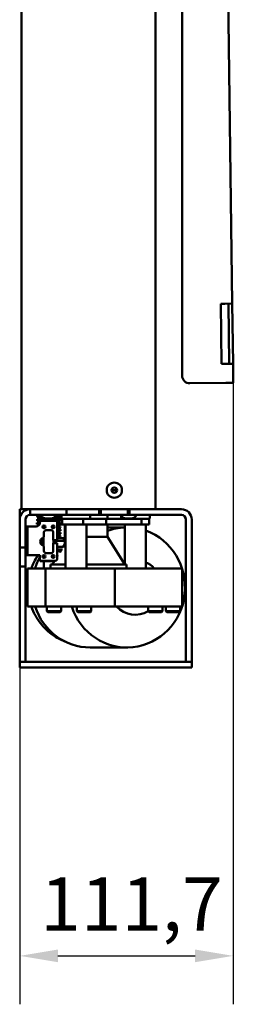
# Model space of a CAD drawing. Units: millimetres. Extents: x 17 to 2543, y -3410 to 2566.
# Drawn here: x 1343 to 1455, y 952 to 1468 of the extents above; entities that cross this region are included whole.
import ezdxf

# ---------------------------------------------------------------- set-up
doc = ezdxf.new("R2010")
doc.units = ezdxf.units.MM
doc.header["$LTSCALE"] = 8
doc.layers.add('Widoczne (ISO)', color=7, linetype='Continuous', lineweight=50)
doc.layers.add('Wymiar (ISO)', color=7, linetype='Continuous', lineweight=25)
doc.styles.add('Tekst notatki (ISO)', font='tahoma.ttf')
doc.dimstyles.new('Wymiarowanie Moje', dxfattribs={"dimscale": 8, "dimtxt": 3.5, "dimasz": 2.5, "dimexe": 3.175, "dimexo": 0, "dimgap": 0.762, "dimtad": 1, "dimtoh": 1, "dimdec": 1, "dimrnd": 1e-08, "dimtxsty": 'Tekst notatki (ISO)', "dimcen": 0.09, "dimdle": 10, "dimclrd": 256, "dimclre": 256, "dimclrt": 256, "dimadec": 1, "dimazin": 2, "dimtfac": 1, "dimtmove": 0, "dimatfit": 3, "dimfxl": 0, "dimtolj": 1, "dimlwd": -1, "dimlwe": -1, "dimarcsym": 0})

# ---------------------------------------------------------------- blocks, each defined once
blk = doc.blocks.new('*D6')
at = {"layer": 'Defpoints', "color": 0}
for p in [(1454.85, 1278.08), (1343.12, 1128.75), (1454.85, 977.55)]:
    blk.add_point(p, dxfattribs=at)
at = {"layer": 'Wymiar (ISO)'}
for p, q in [((1454.85, 1278.08), (1454.85, 952.15)), ((1343.12, 1128.75), (1343.12, 952.15)), ((1363.12, 977.55), (1434.85, 977.55))]:
    blk.add_line(p, q, dxfattribs=at)
for points in [[(1363.12, 980.89), (1363.12, 974.22), (1343.12, 977.55)], [(1434.85, 980.89), (1434.85, 974.22), (1454.85, 977.55)]]:
    blk.add_solid(points, dxfattribs=at)
at = {"layer": 'Wymiar (ISO)', "insert": (1353.93, 1018.7), "char_height": 28, "attachment_point": 1, "style": 'Tekst notatki (ISO)'}
blk.add_mtext('\\A1;111,7', dxfattribs=at)

msp = doc.modelspace()

# ---------------------------------------------------------------- linework, layer by layer
at = {"layer": 'Widoczne (ISO)'}
for p, q in [((1444.48, 2083.02), (1454.32, 1319.58)), ((1428.11, 1281.79), (1428.11, 1934.17)), ((1344.12, 1866.05), (1344.12, 1211.75)), ((1414.12, 1866.05), (1414.12, 1211.75)), ((1448.27, 1319.5), (1450.52, 1319.53)), ((1448.68, 1288), (1448.27, 1319.5)), ((1454.32, 1319.58), (1450.52, 1319.53)), ((1452.72, 1288.06), (1452.32, 1319.55)), ((1454.32, 1319.58), (1454.72, 1288.08)), ((1450.92, 1288.03), (1448.68, 1288)), ((1450.92, 1288.03), (1454.72, 1288.08)), ((1454.72, 1288.08), (1454.85, 1278.08)), ((1451.05, 1278.03), (1432.16, 1277.79)), ((1454.85, 1278.08), (1451.05, 1278.03)), ((1394.02, 1221.75), (1391.22, 1221.75)), ((1343.12, 1206.35), (1343.12, 1211.75)), ((1343.12, 1211.75), (1344.12, 1211.75)), ((1344.12, 1211.75), (1345.12, 1211.75)), ((1348.52, 1211.75), (1345.12, 1211.75)), ((1346.12, 1211.19), (1346.12, 1211.75)), ((1348.52, 1211.75), (1349.52, 1211.75)), ((1348.52, 1208.75), (1348.52, 1211.75)), ((1349.52, 1208.75), (1348.52, 1208.75)), ((1366.52, 1211.75), (1349.52, 1211.75)), ((1349.52, 1208.75), (1366.52, 1208.75)), ((1353.9, 1208.75), (1352.27, 1208.55)), ((1354.21, 1208.55), (1352.27, 1208.55)), ((1352.35, 1207.95), (1352.27, 1208.55)), ((1364.27, 1208.55), (1362.04, 1208.55)), ((1362.64, 1208.75), (1364.27, 1208.55)), ((1364.2, 1207.95), (1364.27, 1208.55)), ((1365.05, 1207.05), (1365.05, 1208.45)), ((1366.52, 1211.75), (1367.52, 1211.75)), ((1367.52, 1208.75), (1366.52, 1208.75)), ((1368.52, 1211.75), (1367.52, 1211.75)), ((1367.52, 1208.75), (1367.52, 1211.75)), ((1367.52, 1208.75), (1368.52, 1208.75)), ((1383.62, 1211.75), (1368.52, 1211.75)), ((1368.52, 1208.75), (1383.62, 1208.75)), ((1380.05, 1207.05), (1380.05, 1208.45)), ((1383.62, 1211.75), (1384.62, 1211.75)), ((1384.62, 1208.75), (1383.62, 1208.75)), ((1400.62, 1211.75), (1384.62, 1211.75)), ((1384.62, 1208.75), (1384.62, 1211.75)), ((1384.62, 1208.75), (1385.62, 1208.75)), ((1385.62, 1211.75), (1385.62, 1208.75)), ((1399.62, 1208.75), (1385.62, 1208.75)), ((1389.12, 1208.75), (1389.12, 1206.75)), ((1396.16, 1208.45), (1396.16, 1207.05)), ((1399.62, 1208.75), (1399.62, 1211.75)), ((1399.62, 1208.75), (1400.62, 1208.75)), ((1400.62, 1211.75), (1401.62, 1211.75)), ((1400.62, 1208.75), (1400.62, 1211.75)), ((1401.62, 1208.75), (1400.62, 1208.75)), ((1427.72, 1211.75), (1401.62, 1211.75)), ((1401.62, 1208.75), (1427.72, 1208.75)), ((1411.16, 1208.45), (1411.16, 1207.05)), ((1343.12, 1206.35), (1343.12, 1201.75)), ((1346.12, 1201.75), (1346.12, 1206.35)), ((1353.73, 1204.87), (1352.02, 1204.6)), ((1353.72, 1204.6), (1352.02, 1204.6)), ((1352.08, 1204.25), (1352.02, 1204.6)), ((1352.08, 1204.25), (1352.02, 1203.9)), ((1352.02, 1203.9), (1353.54, 1203.9)), ((1353.41, 1203.68), (1352.02, 1203.9)), ((1353.66, 1204.25), (1352.08, 1204.25)), ((1352.08, 1204.25), (1353.66, 1204.25)), ((1352.35, 1207.95), (1352.27, 1207.36)), ((1352.27, 1207.36), (1355.28, 1207.36)), ((1355.1, 1207), (1352.27, 1207.36)), ((1355.1, 1207), (1352.27, 1206.65)), ((1364.27, 1206.65), (1352.27, 1206.65)), ((1352.35, 1206.05), (1352.27, 1206.65)), ((1352.35, 1206.05), (1352.27, 1205.46)), ((1352.27, 1205.46), (1354.01, 1205.46)), ((1353.86, 1205.26), (1352.27, 1205.46)), ((1354.59, 1207.95), (1352.35, 1207.95)), ((1352.35, 1207.95), (1354.59, 1207.95)), ((1364.2, 1206.05), (1352.35, 1206.05)), ((1352.35, 1206.05), (1364.2, 1206.05)), ((1353.66, 1207.05), (1353.66, 1207.18)), ((1361.72, 1205.75), (1354.72, 1205.75)), ((1356.2, 1207), (1355.1, 1207)), ((1355.1, 1207), (1356.2, 1207)), ((1355.52, 1203.1), (1355.52, 1203.19)), ((1355.52, 1203.1), (1355.52, 1202.7)), ((1355.52, 1203.1), (1355.92, 1203.1)), ((1355.92, 1202.7), (1355.92, 1203.1)), ((1356.72, 1206.95), (1359.52, 1206.95)), ((1361.45, 1207), (1360.05, 1207)), ((1360.05, 1207), (1361.45, 1207)), ((1360.32, 1203.1), (1360.72, 1203.1)), ((1360.32, 1203.1), (1360.32, 1202.7)), ((1360.72, 1203.24), (1360.72, 1203.1)), ((1360.72, 1202.7), (1360.72, 1203.1)), ((1360.97, 1207.36), (1364.27, 1207.36)), ((1361.45, 1207), (1364.27, 1207.36)), ((1361.45, 1207), (1364.27, 1206.65)), ((1364.2, 1207.95), (1361.66, 1207.95)), ((1361.66, 1207.95), (1364.2, 1207.95)), ((1362.43, 1205.46), (1364.27, 1205.46)), ((1362.59, 1205.24), (1364.27, 1205.46)), ((1362.71, 1204.89), (1364.52, 1204.6)), ((1362.72, 1195.7), (1362.72, 1204.75)), ((1364.52, 1204.6), (1362.72, 1204.6)), ((1364.47, 1204.25), (1362.72, 1204.25)), ((1362.72, 1204.25), (1364.47, 1204.25)), ((1362.72, 1203.9), (1364.52, 1203.9)), ((1362.72, 1203.61), (1364.52, 1203.9)), ((1363.44, 1206.75), (1364.73, 1206.75)), ((1364.73, 1206.75), (1363.44, 1206.75)), ((1363.58, 1203.75), (1364.73, 1203.75)), ((1364.73, 1203.75), (1363.58, 1203.75)), ((1364.2, 1207.95), (1364.27, 1207.36)), ((1364.2, 1206.05), (1364.27, 1206.65)), ((1364.2, 1206.05), (1364.27, 1205.46)), ((1364.47, 1204.25), (1364.52, 1204.6)), ((1364.47, 1204.25), (1364.52, 1203.9)), ((1365.3, 1206.75), (1364.73, 1206.75)), ((1364.73, 1203.75), (1365.3, 1203.75)), ((1365.3, 1206.75), (1369.14, 1206.75)), ((1365.3, 1206.75), (1365.3, 1203.75)), ((1369.14, 1203.75), (1365.3, 1203.75)), ((1366.66, 1203.75), (1366.66, 1193.29)), ((1367.05, 1203.75), (1367.05, 1180.75)), ((1376.29, 1206.75), (1369.14, 1206.75)), ((1369.14, 1203.75), (1376.29, 1203.75)), ((1376.29, 1206.75), (1388.29, 1206.75)), ((1376.29, 1206.75), (1376.29, 1203.75)), ((1388.29, 1203.75), (1376.29, 1203.75)), ((1378.05, 1203.75), (1378.05, 1180.75)), ((1388.29, 1206.75), (1406.81, 1206.75)), ((1388.29, 1206.75), (1388.29, 1203.75)), ((1406.81, 1203.75), (1388.29, 1203.75)), ((1389.12, 1203.75), (1389.12, 1197.25)), ((1398.16, 1203.75), (1398.16, 1182.75)), ((1398.72, 1206.95), (1401.52, 1206.95)), ((1406.81, 1206.75), (1410.91, 1206.75)), ((1406.81, 1206.75), (1406.81, 1203.75)), ((1406.81, 1206.75), (1410.91, 1206.75)), ((1406.81, 1203.75), (1410.91, 1203.75)), ((1410.91, 1203.75), (1406.81, 1203.75)), ((1409.16, 1203.75), (1409.16, 1180.75)), ((1410.91, 1203.75), (1410.91, 1206.75)), ((1410.91, 1206.75), (1410.91, 1203.75)), ((1430.12, 1131.75), (1430.12, 1206.35)), ((1433.12, 1131.75), (1433.12, 1206.35)), ((1343.12, 1201.75), (1343.12, 1191.75)), ((1347.12, 1202.75), (1346.12, 1202.75)), ((1346.12, 1191.75), (1346.12, 1201.75)), ((1347.12, 1202.75), (1347.12, 1201.75)), ((1348.32, 1202.75), (1347.12, 1202.75)), ((1347.12, 1188.75), (1347.12, 1201.75)), ((1351.72, 1202.75), (1348.32, 1202.75)), ((1355.08, 1202.55), (1355.52, 1202.55)), ((1355.13, 1202.2), (1355.52, 1202.2)), ((1355.52, 1202.7), (1355.52, 1202.3)), ((1355.52, 1202.3), (1355.52, 1201.9)), ((1355.52, 1201.81), (1355.52, 1201.9)), ((1355.92, 1201.9), (1355.52, 1201.9)), ((1355.82, 1199.75), (1355.82, 1197.58)), ((1355.92, 1202.3), (1355.92, 1202.7)), ((1355.92, 1201.9), (1355.92, 1202.3)), ((1359.62, 1200.75), (1356.82, 1200.75)), ((1360.32, 1202.7), (1360.32, 1202.3)), ((1360.32, 1202.3), (1360.32, 1201.9)), ((1360.72, 1201.9), (1360.32, 1201.9)), ((1360.62, 1195.7), (1360.62, 1199.75)), ((1360.72, 1202.3), (1360.72, 1202.7)), ((1360.72, 1202.55), (1361.37, 1202.55)), ((1360.72, 1201.9), (1360.72, 1202.3)), ((1360.72, 1202.2), (1361.31, 1202.2)), ((1360.72, 1201.9), (1360.72, 1201.76)), ((1362.72, 1202.55), (1364.47, 1202.55)), ((1362.72, 1202.2), (1364.52, 1202.2)), ((1362.72, 1201.91), (1364.52, 1202.2)), ((1362.72, 1201.49), (1364.52, 1201.2)), ((1364.52, 1201.2), (1362.72, 1201.2)), ((1364.47, 1200.85), (1362.72, 1200.85)), ((1362.72, 1200.85), (1364.47, 1200.85)), ((1362.72, 1200.5), (1364.52, 1200.5)), ((1362.72, 1200.21), (1364.52, 1200.5)), ((1362.72, 1199.79), (1364.52, 1199.5)), ((1364.52, 1199.5), (1362.72, 1199.5)), ((1364.47, 1199.15), (1362.72, 1199.15)), ((1362.72, 1199.15), (1364.47, 1199.15)), ((1362.72, 1198.8), (1364.52, 1198.8)), ((1362.72, 1198.51), (1364.52, 1198.8)), ((1362.72, 1198.09), (1364.52, 1197.8)), ((1364.47, 1202.55), (1364.52, 1202.2)), ((1364.47, 1200.85), (1364.52, 1201.2)), ((1364.47, 1200.85), (1364.52, 1200.5)), ((1364.47, 1199.15), (1364.52, 1199.5)), ((1364.47, 1199.15), (1364.52, 1198.8)), ((1366.66, 1199.09), (1367.05, 1199.26)), ((1389.12, 1202.25), (1398.16, 1202.25)), ((1355.52, 1195.2), (1353.87, 1195.2)), ((1354.27, 1195.2), (1354.27, 1193.49)), ((1355.06, 1196.6), (1355.52, 1196.6)), ((1355.52, 1192.64), (1355.52, 1196.86)), ((1360.62, 1189.75), (1360.62, 1193.8)), ((1360.72, 1195.53), (1360.72, 1193.97)), ((1366.27, 1195.2), (1360.72, 1195.2)), ((1360.82, 1195.5), (1362.52, 1195.5)), ((1362.52, 1194), (1360.82, 1194)), ((1362.27, 1195.2), (1362.27, 1194)), ((1364.52, 1197.8), (1362.72, 1197.8)), ((1364.47, 1197.45), (1362.72, 1197.45)), ((1362.72, 1196.6), (1366.27, 1196.6)), ((1362.72, 1185.75), (1362.72, 1193.8)), ((1364.47, 1197.45), (1364.52, 1197.8)), ((1367.05, 1193.91), (1365.86, 1192)), ((1366.27, 1196.6), (1366.27, 1195.2)), ((1389.12, 1197.25), (1378.05, 1197.25)), ((1389.12, 1197.25), (1398.12, 1182.75)), ((1343.12, 1191.75), (1343.12, 1181.75)), ((1343.12, 1191.75), (1346.12, 1191.75)), ((1346.12, 1181.75), (1346.12, 1191.75)), ((1346.12, 1187.75), (1347.12, 1187.75)), ((1347.12, 1188.75), (1347.12, 1187.75)), ((1347.12, 1187.75), (1348.32, 1187.75)), ((1348.32, 1187.75), (1353.22, 1187.75)), ((1353.71, 1187.37), (1353.04, 1187.75)), ((1355.52, 1187.6), (1355.52, 1187.69)), ((1355.52, 1187.6), (1355.52, 1187.2)), ((1355.52, 1187.6), (1355.92, 1187.6)), ((1355.82, 1191.92), (1355.82, 1189.75)), ((1355.92, 1187.2), (1355.92, 1187.6)), ((1356.82, 1188.75), (1359.62, 1188.75)), ((1360.32, 1187.6), (1360.72, 1187.6)), ((1360.32, 1187.6), (1360.32, 1187.2)), ((1360.72, 1187.74), (1360.72, 1187.6)), ((1360.72, 1187.2), (1360.72, 1187.6)), ((1362.72, 1192), (1366.02, 1192)), ((1362.72, 1190.6), (1365.45, 1190.6)), ((1362.72, 1190.6), (1364.05, 1189.84)), ((1363.07, 1187.5), (1362.72, 1186.94)), ((1362.72, 1187.3), (1363.07, 1187.5)), ((1365, 1190.6), (1364.05, 1189.07)), ((1364.05, 1189.84), (1364.05, 1189.07)), ((1353.72, 1187.25), (1353.72, 1185.25)), ((1353.82, 1184.95), (1353.82, 1184.6)), ((1361.53, 1184.6), (1353.82, 1184.6)), ((1354.22, 1184.75), (1361.72, 1184.75)), ((1355.52, 1187.3), (1355.14, 1187.3)), ((1355.52, 1187.2), (1355.52, 1186.8)), ((1355.52, 1186.8), (1355.52, 1186.4)), ((1355.52, 1186.31), (1355.52, 1186.4)), ((1355.92, 1186.4), (1355.52, 1186.4)), ((1355.66, 1184.6), (1355.66, 1180.75)), ((1355.92, 1186.8), (1355.92, 1187.2)), ((1355.92, 1186.4), (1355.92, 1186.8)), ((1359.22, 1182.75), (1367.05, 1182.75)), ((1359.22, 1182.75), (1359.22, 1180.75)), ((1361.27, 1184.6), (1360.12, 1182.75)), ((1360.32, 1187.2), (1360.32, 1186.8)), ((1360.32, 1186.8), (1360.32, 1186.4)), ((1360.72, 1186.4), (1360.32, 1186.4)), ((1361.31, 1187.3), (1360.72, 1187.3)), ((1360.72, 1186.8), (1360.72, 1187.2)), ((1360.72, 1186.4), (1360.72, 1186.8)), ((1360.72, 1186.4), (1360.72, 1186.26)), ((1378.05, 1182.75), (1399.02, 1182.75)), ((1399.02, 1182.75), (1399.02, 1180.75)), ((1343.12, 1181.75), (1343.12, 1131.75)), ((1343.12, 1181.75), (1346.12, 1181.75)), ((1346.12, 1131.75), (1346.12, 1181.75)), ((1356.59, 1180.75), (1347.1, 1180.75)), ((1347.1, 1180.75), (1347.1, 1160.75)), ((1356.59, 1180.75), (1374.54, 1180.75)), ((1356.59, 1180.75), (1356.59, 1160.75)), ((1377.69, 1180.75), (1374.54, 1180.75)), ((1377.69, 1180.75), (1392.96, 1180.75)), ((1407.71, 1180.75), (1392.96, 1180.75)), ((1392.96, 1180.75), (1392.96, 1160.75)), ((1407.71, 1180.75), (1410.72, 1180.75)), ((1410.72, 1180.75), (1424.32, 1180.75)), ((1428.03, 1180.75), (1424.32, 1180.75)), ((1428.03, 1180.75), (1428.03, 1160.75)), ((1356.59, 1160.75), (1347.1, 1160.75)), ((1356.59, 1160.75), (1374.54, 1160.75)), ((1357.31, 1158.25), (1357.31, 1160.75)), ((1364.81, 1158.25), (1357.31, 1158.25)), ((1357.81, 1157.75), (1357.31, 1158.25)), ((1357.81, 1157.75), (1364.31, 1157.75)), ((1364.31, 1157.75), (1364.81, 1158.25)), ((1364.81, 1158.25), (1364.81, 1160.75)), ((1373.07, 1158.25), (1373.07, 1160.75)), ((1380.57, 1158.25), (1373.07, 1158.25)), ((1373.57, 1157.75), (1373.07, 1158.25)), ((1373.57, 1157.75), (1380.07, 1157.75)), ((1377.69, 1160.75), (1374.54, 1160.75)), ((1377.69, 1160.75), (1392.96, 1160.75)), ((1380.07, 1157.75), (1380.57, 1158.25)), ((1380.57, 1158.25), (1380.57, 1160.75)), ((1407.71, 1160.75), (1392.96, 1160.75)), ((1407.71, 1160.75), (1410.72, 1160.75)), ((1410.35, 1158.25), (1410.35, 1160.75)), ((1417.85, 1158.25), (1410.35, 1158.25)), ((1410.85, 1157.75), (1410.35, 1158.25)), ((1410.72, 1160.75), (1424.32, 1160.75)), ((1410.85, 1157.75), (1417.35, 1157.75)), ((1417.35, 1157.75), (1417.85, 1158.25)), ((1417.85, 1158.25), (1417.85, 1160.75)), ((1419.54, 1158.25), (1419.54, 1160.75)), ((1427.04, 1158.25), (1419.54, 1158.25)), ((1420.04, 1157.75), (1419.54, 1158.25)), ((1420.04, 1157.75), (1426.54, 1157.75)), ((1428.03, 1160.75), (1424.32, 1160.75)), ((1426.54, 1157.75), (1427.04, 1158.25)), ((1427.04, 1158.25), (1427.04, 1160.75)), ((1364.85, 1143.25), (1367.64, 1141.96)), ((1380, 1139.25), (1399.2, 1139.25)), ((1353.12, 1131.75), (1343.12, 1131.75)), ((1343.12, 1131.75), (1343.12, 1128.75)), ((1353.12, 1131.75), (1423.12, 1131.75)), ((1433.12, 1131.75), (1423.12, 1131.75)), ((1433.12, 1131.75), (1433.12, 1128.75)), ((1353.12, 1128.75), (1343.12, 1128.75)), ((1353.12, 1128.75), (1423.12, 1128.75)), ((1433.12, 1128.75), (1423.12, 1128.75))]:
    msp.add_line(p, q, dxfattribs=at)
for centre, radius in [((1392.62, 1221.75), 4), ((1392.62, 1221.75), 1.4), ((1355.82, 1202.5), 0.75), ((1360.62, 1202.5), 0.75), ((1355.82, 1187), 0.75), ((1360.62, 1187), 0.75)]:
    msp.add_circle(centre, radius, dxfattribs=at)
for centre, radius, start, end in [((1432.11, 1281.79), 4, 180, 270.7386), ((1348.52, 1206.35), 5.4, 90, 180), ((1348.52, 1206.35), 2.4, 90, 180), ((1356.72, 1209.73), 2.78, 200.6097, 270), ((1359.52, 1209.73), 2.78, 270, 339.3903), ((1365.35, 1208.45), 0.3, 90, 180), ((1379.75, 1208.45), 0.3, 0, 90), ((1398.72, 1209.73), 2.78, 200.6097, 270), ((1396.46, 1208.45), 0.3, 152.9048, 180), ((1401.52, 1209.73), 2.78, 270, 339.3903), ((1410.86, 1208.45), 0.3, 0, 90), ((1427.72, 1206.35), 5.4, 0, 90), ((1427.72, 1206.35), 2.4, 0, 90), ((1351.72, 1204.75), 2, 270, 0), ((1353.96, 1207.05), 0.3, 180, 226.7191), ((1354.72, 1204.75), 1, 90, 180), ((1361.72, 1204.75), 1, 0, 90), ((1365.35, 1207.05), 0.3, 180, 270), ((1379.75, 1207.05), 0.3, 270, 0), ((1396.46, 1207.05), 0.3, 180, 270), ((1410.86, 1207.05), 0.3, 270, 0), ((1356.82, 1199.75), 1, 90, 180), ((1359.62, 1199.75), 1, 0, 90), ((1355.82, 1194.75), 2, 109.4712, 250.5288), ((1354.82, 1197.58), 1, 289.4712, 0), ((1354.82, 1191.92), 1, 0, 70.5288), ((1360.82, 1195.7), 0.2, 180, 270.0001), ((1360.82, 1193.8), 0.2, 90, 180), ((1362.52, 1195.7), 0.2, 270, 0), ((1362.52, 1193.8), 0.2, 0, 90.0001), ((1353.22, 1187.25), 0.5, 0, 90), ((1356.82, 1189.75), 1, 180, 270), ((1359.62, 1189.75), 1, 270, 0), ((1354.22, 1185.25), 0.5, 180, 270), ((1361.72, 1185.75), 1, 270, 0)]:
    msp.add_arc(centre, radius, start, end, dxfattribs=at)
for centre, major_axis, start_param, end_param in [((1380, 1170.75), (0, 31.5), 0.43957, 0.453655), ((1399.2, 1170.75), (0, 31.5), 1.893846, 5.949766), ((1399.2, 1170.75), (0, 31.5), 0.034256, 0.337551), ((1380, 1170.75), (0, 31.5), 1.042211, 1.247746), ((1403.61, 1170.75), (0, 14.3), 0.40528, 0.451157), ((1403.61, 1170.75), (0, -14.3), 2.344898, 2.728077), ((1380, 1170.75), (0, -31.5), 5.035439, 6.283185), ((1403.61, 1170.75), (0, -14.3), 5.48649, 6.793126)]:
    msp.add_ellipse(centre, major_axis=major_axis, ratio=0.965926, start_param=start_param, end_param=end_param, dxfattribs=at)
for points, knots in [([(1349.23, 1180.75), (1349.58, 1181.79), (1349.99, 1182.8), (1351.09, 1185.17), (1351.83, 1186.49), (1352.66, 1187.75)], [6.6221707, 6.6221707, 6.6221707, 6.6221707, 6.7317557, 6.7317557, 6.883827, 6.883827, 6.883827, 6.883827]), ([(1364.85, 1143.25), (1362.02, 1144.55), (1359.39, 1146.33), (1354.8, 1150.65), (1352.84, 1153.19), (1350.49, 1157.51), (1349.79, 1159.1), (1349.23, 1160.75)], [5.1305776, 5.1305776, 5.1305776, 5.1305776, 5.4501049, 5.4501049, 5.7700726, 5.7700726, 5.9441999, 5.9441999, 5.9441999, 5.9441999])]:
    msp.add_open_spline(points, degree=3, knots=knots, dxfattribs=at)
for points, weights in [([(1353.18, 1187.75), (1353.35, 1187.69), (1353.51, 1187.66)], [1.05318774131, 1.063417724, 1.06931651476]), ([(1364.05, 1189.84), (1363.34, 1190.25), (1362.72, 1190.28)], [1, 1.07043337282, 1.07673173928]), ([(1362.72, 1187.62), (1362.99, 1187.64), (1363.26, 1187.72)], [1.07673173928, 1.07399798989, 1.05918174369])]:
    msp.add_rational_spline(points, weights, degree=2, dxfattribs=at)

# ---------------------------------------------------------------- dimensions: what is measured, and where the dimension line sits
at = {"layer": 'Wymiar (ISO)'}
dim = msp.add_linear_dim(base=(1454.85, 977.55), p1=(1343.12, 1128.75), p2=(1454.85, 1278.08), angle=180, dimstyle='Wymiarowanie Moje', override={"dimtoh": 0, "dimdec": 1, "dimtp": 0, "dimtm": 0, "dimtdec": 2, "dimtofl": 0, "dimatfit": 1}, dxfattribs=at)
dim.commit()
dim.dimension.update_dxf_attribs({"geometry": '*D6', "text_midpoint": (1398.99, 977.55), "dimtype": 160})

doc.saveas('drawing.dxf')
